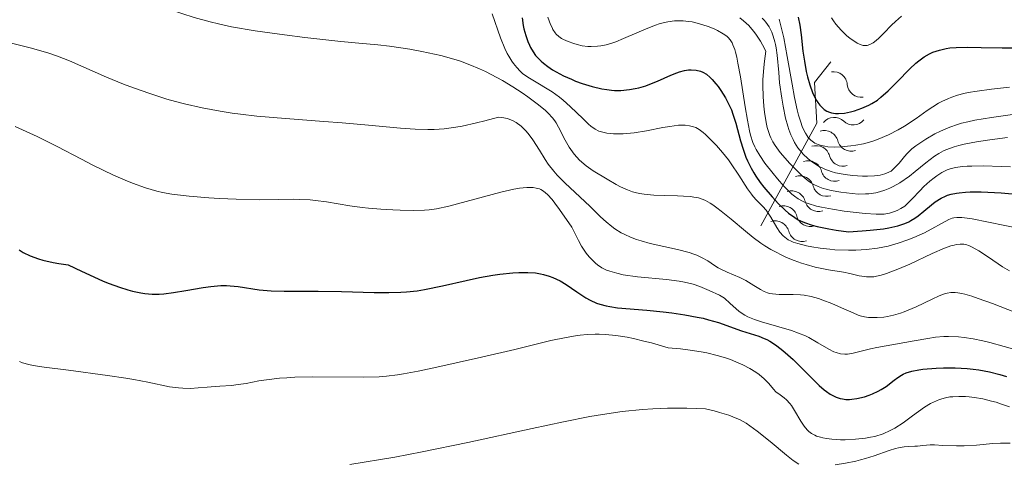
# Model space of a CAD drawing. Units: metres. Extents: x 667277 to 671804, y 4757840 to 4760920.
# Drawn here: x 670676 to 670767, y 4758808 to 4758849 of the extents above; entities that cross this region are included whole.
import ezdxf

# ---------------------------------------------------------------- set-up
doc = ezdxf.new("R2010")
doc.units = ezdxf.units.M
doc.header["$MEASUREMENT"] = 0
for name, color, linetype, lineweight in [('Carátula', 7, 'Continuous', 0), ('Elementos auxiliares', 7, 'Continuous', 0), ('Relieve y altimetría', 7, 'Continuous', 0)]:
    doc.layers.add(name, color=color, linetype=linetype, lineweight=lineweight)

msp = doc.modelspace()

# ---------------------------------------------------------------- linework, layer by layer
at = {"layer": 'Carátula', "color": 7, "linetype": 'Continuous', "lineweight": 0}
msp.add_3dface([(667350.16, 4757840.22), (671803.79, 4757950.7), (671730.14, 4760919.79), (667276.51, 4760809.32)], dxfattribs=at)
at = {"layer": 'Elementos auxiliares', "color": 250, "linetype": 'Continuous', "lineweight": 0}
msp.add_3dface([(671623.97, 4758340.05), (671565.88, 4760653.48), (668168.6, 4760569.12), (668225.52, 4758255.75)], dxfattribs=at)
at = {"layer": 'Relieve y altimetría', "color": 36, "linetype": 'Continuous', "lineweight": 0, "flags": 128}
for points, elevation in [([(670673.86, 4758855.19), (670682.12, 4758852.18), (670684.23, 4758851.49), (670686.42, 4758850.83), (670687.45, 4758850.51), (670689.09, 4758849.97), (670691.38, 4758849.2), (670692.51, 4758848.84), (670693.98, 4758848.43), (670694.74, 4758848.24)], 1765), ([(670720.02, 4758849.17), (670720.78, 4758846.96), (670721.19, 4758845.96), (670721.4, 4758845.52), (670721.54, 4758845.26), (670721.82, 4758844.79), (670721.97, 4758844.58), (670722.27, 4758844.21), (670722.6, 4758843.88), (670722.82, 4758843.68), (670723.3, 4758843.32), (670724.21, 4758842.76), (670725.08, 4758842.25), (670725.54, 4758841.96)], 1770), ([(670725.15, 4758848.85), (670725.39, 4758848.2), (670725.53, 4758847.9), (670725.62, 4758847.72), (670725.82, 4758847.43), (670725.92, 4758847.3), (670726.15, 4758847.09)], 1780), ([(670726.15, 4758847.09), (670726.4, 4758846.91), (670726.59, 4758846.8), (670727.02, 4758846.61), (670727.54, 4758846.42), (670727.84, 4758846.34), (670728.32, 4758846.23), (670728.85, 4758846.17), (670729.13, 4758846.15), (670729.72, 4758846.18), (670730.04, 4758846.21), (670730.54, 4758846.31), (670731.05, 4758846.46), (670731.41, 4758846.59), (670732.14, 4758846.88), (670734.37, 4758847.86), (670735.08, 4758848.13), (670735.42, 4758848.25), (670735.91, 4758848.38), (670736.22, 4758848.44), (670736.82, 4758848.52), (670737.1, 4758848.53), (670737.64, 4758848.53), (670738.14, 4758848.47), (670738.46, 4758848.42), (670739.06, 4758848.28), (670739.95, 4758848), (670740.48, 4758847.79), (670740.79, 4758847.64), (670741.34, 4758847.34), (670741.65, 4758847.12), (670741.78, 4758847), (670741.97, 4758846.78), (670742.15, 4758846.49), (670742.23, 4758846.31), (670742.39, 4758845.88), (670742.46, 4758845.62), (670742.58, 4758845.16), (670742.69, 4758844.62), (670742.92, 4758843.35), (670743.36, 4758840.58), (670743.57, 4758839.35), (670743.76, 4758838.38), (670743.85, 4758837.99), (670744.07, 4758837.31), (670744.25, 4758836.9), (670744.38, 4758836.64), (670744.71, 4758836.09), (670745.18, 4758835.4), (670745.93, 4758834.43), (670746.33, 4758833.94), (670746.92, 4758833.28), (670747.2, 4758832.98), (670747.67, 4758832.53), (670747.9, 4758832.34), (670748.26, 4758832.1), (670748.64, 4758831.89), (670748.84, 4758831.8), (670749.17, 4758831.67), (670749.95, 4758831.44), (670750.4, 4758831.34), (670751.41, 4758831.15), (670752.48, 4758830.98), (670754.43, 4758830.75), (670755.44, 4758830.68), (670755.93, 4758830.68), (670756.19, 4758830.7), (670756.67, 4758830.78), (670757.13, 4758830.93), (670757.37, 4758831.02), (670757.72, 4758831.21), (670758.08, 4758831.44), (670758.26, 4758831.58), (670758.78, 4758832.09), (670759.49, 4758832.85), (670759.85, 4758833.23), (670760.41, 4758833.74), (670760.79, 4758834.03), (670761.04, 4758834.21), (670761.52, 4758834.52), (670762.01, 4758834.77), (670762.28, 4758834.88), (670762.77, 4758835), (670763.42, 4758835.08), (670763.83, 4758835.11), (670764.29, 4758835.13), (670765.35, 4758835.14), (670766.98, 4758835.1), (670767.84, 4758835.05)], 1780), ([(670742.86, 4758848.81), (670743.2, 4758848.54), (670743.68, 4758848.08), (670744.14, 4758847.57), (670744.35, 4758847.28), (670744.77, 4758846.65), (670744.97, 4758846.3), (670745.25, 4758845.72), (670745.13, 4758844.8), (670745.07, 4758844.21), (670745, 4758843.08), (670744.99, 4758842.55), (670745.01, 4758841.55), (670745.08, 4758840.65), (670745.14, 4758840.1), (670745.3, 4758839.14), (670745.4, 4758838.69), (670745.48, 4758838.42), (670745.63, 4758837.94), (670745.72, 4758837.73), (670745.91, 4758837.35), (670746.11, 4758837.01), (670746.6, 4758836.38), (670747.49, 4758835.36), (670747.96, 4758834.87), (670748.62, 4758834.23), (670749.17, 4758833.77), (670749.49, 4758833.55), (670749.69, 4758833.43), (670750.1, 4758833.24), (670750.55, 4758833.07), (670750.82, 4758832.99), (670751.28, 4758832.87), (670752.18, 4758832.71), (670753.23, 4758832.58), (670753.83, 4758832.54), (670754.45, 4758832.55), (670754.78, 4758832.57)], 1785), ([(670744.92, 4758848.76), (670745.1, 4758848.58), (670745.26, 4758848.39), (670745.56, 4758847.96), (670745.81, 4758847.47), (670745.95, 4758847.11), (670746.1, 4758846.6), (670746.16, 4758846.34), (670746.22, 4758846.02), (670746.31, 4758845.35), (670746.45, 4758843.77), (670746.54, 4758842.82), (670746.73, 4758841.4), (670746.85, 4758840.65), (670747.09, 4758839.53), (670747.29, 4758838.82), (670747.4, 4758838.49), (670747.58, 4758838.01), (670747.78, 4758837.57), (670747.92, 4758837.3), (670748.23, 4758836.81), (670748.4, 4758836.59), (670748.74, 4758836.19), (670749.1, 4758835.84)], 1790), ([(670746.49, 4758848.67), (670746.59, 4758848.32), (670746.75, 4758847.7), (670746.91, 4758846.96), (670747.23, 4758845.22)], 1795), ([(670751.31, 4758848.81), (670751.51, 4758848.51), (670751.73, 4758848.21), (670752.21, 4758847.66), (670752.72, 4758847.17), (670753.06, 4758846.89), (670753.28, 4758846.73), (670753.7, 4758846.47), (670754.07, 4758846.3), (670754.24, 4758846.26), (670754.49, 4758846.24), (670754.61, 4758846.25), (670754.86, 4758846.33), (670755.05, 4758846.42), (670755.18, 4758846.5), (670755.46, 4758846.72), (670755.68, 4758846.92), (670756.16, 4758847.4), (670756.86, 4758848.12), (670757.22, 4758848.47), (670757.78, 4758848.95)], 1805), ([(670694.74, 4758848.24), (670695.96, 4758847.98), (670698.14, 4758847.6), (670700.83, 4758847.22), (670702.72, 4758846.99), (670706.03, 4758846.62), (670707.7, 4758846.47), (670709.47, 4758846.31), (670710.53, 4758846.19), (670712.42, 4758845.91), (670713.51, 4758845.71), (670714.67, 4758845.46), (670715.27, 4758845.32), (670716.47, 4758844.98), (670717.07, 4758844.79), (670717.96, 4758844.47), (670718.83, 4758844.11), (670719.38, 4758843.85), (670720.45, 4758843.3), (670720.96, 4758843.01), (670721.91, 4758842.43), (670722.77, 4758841.87), (670723.29, 4758841.51), (670724.16, 4758840.86), (670724.89, 4758840.27), (670725.16, 4758840.02), (670725.58, 4758839.58), (670725.79, 4758839.3), (670725.91, 4758839.11), (670726.14, 4758838.7), (670726.74, 4758837.51), (670727.11, 4758836.86), (670727.56, 4758836.23), (670727.81, 4758835.94), (670728.08, 4758835.66), (670728.68, 4758835.15), (670729.33, 4758834.7), (670730.63, 4758833.91), (670731.45, 4758833.43), (670731.85, 4758833.21), (670732.49, 4758832.92), (670732.96, 4758832.75), (670733.2, 4758832.68), (670733.6, 4758832.6), (670734.02, 4758832.53), (670734.93, 4758832.44), (670735.87, 4758832.41), (670737.1, 4758832.38), (670737.65, 4758832.36), (670738.31, 4758832.31), (670738.61, 4758832.27), (670739.04, 4758832.18), (670739.47, 4758832.03), (670739.68, 4758831.94), (670740.13, 4758831.7), (670740.37, 4758831.55), (670740.74, 4758831.28), (670741.15, 4758830.97), (670742.05, 4758830.23), (670743.38, 4758829.11), (670744.08, 4758828.55), (670744.81, 4758828.02), (670745.17, 4758827.77), (670745.72, 4758827.43), (670746.09, 4758827.23), (670746.81, 4758826.86), (670747.17, 4758826.69), (670747.88, 4758826.41), (670748.56, 4758826.17), (670749, 4758826.03), (670749.83, 4758825.81), (670751.06, 4758825.56), (670752.42, 4758825.34), (670753.01, 4758825.22), (670753.38, 4758825.13), (670753.88, 4758825.01), (670754.13, 4758824.96), (670754.54, 4758824.91), (670754.75, 4758824.9), (670755.23, 4758824.92), (670755.49, 4758824.96), (670755.92, 4758825.06), (670756.39, 4758825.2), (670757.44, 4758825.6), (670758.55, 4758826.09), (670760.62, 4758827.06), (670761.76, 4758827.56), (670762.34, 4758827.76), (670762.66, 4758827.84), (670762.85, 4758827.88), (670763.2, 4758827.92), (670763.55, 4758827.91), (670763.71, 4758827.88), (670764.06, 4758827.76), (670764.32, 4758827.64), (670764.92, 4758827.29), (670765.8, 4758826.71), (670767.12, 4758825.84), (670767.74, 4758825.45)], 1765), ([(670675.28, 4758846.57), (670677.48, 4758846.01), (670679.09, 4758845.53), (670679.89, 4758845.26), (670681, 4758844.84), (670684.4, 4758843.33), (670685.99, 4758842.69), (670686.91, 4758842.34), (670688.41, 4758841.81), (670689.99, 4758841.31), (670690.79, 4758841.08), (670691.61, 4758840.87), (670693.24, 4758840.5), (670694.9, 4758840.19), (670696.02, 4758840.01), (670696.77, 4758839.91), (670698.3, 4758839.73), (670700.94, 4758839.5), (670704.46, 4758839.25), (670706.16, 4758839.12), (670708.59, 4758838.9), (670711.56, 4758838.63), (670712.91, 4758838.53), (670714.06, 4758838.49), (670714.64, 4758838.5), (670715.58, 4758838.57), (670716.64, 4758838.71), (670717.23, 4758838.81), (670718.56, 4758839.1), (670719.32, 4758839.29), (670720.59, 4758839.64), (670721.09, 4758839.59), (670721.4, 4758839.52), (670721.59, 4758839.46), (670721.96, 4758839.3), (670722.21, 4758839.15), (670722.68, 4758838.81), (670723.09, 4758838.41), (670723.33, 4758838.13), (670723.76, 4758837.55), (670724.37, 4758836.58), (670724.9, 4758835.74), (670725.19, 4758835.31), (670725.71, 4758834.65), (670726.02, 4758834.3), (670726.71, 4758833.59), (670729.04, 4758831.39), (670730.02, 4758830.43), (670730.52, 4758829.98), (670731.05, 4758829.55), (670731.32, 4758829.35), (670731.92, 4758828.97), (670732.25, 4758828.8), (670732.77, 4758828.56), (670733.34, 4758828.35), (670733.75, 4758828.22), (670734.59, 4758827.99), (670737.12, 4758827.42), (670738.18, 4758827.15), (670738.63, 4758827), (670738.89, 4758826.9), (670739.34, 4758826.69), (670739.9, 4758826.37), (670740.54, 4758825.94), (670740.86, 4758825.75), (670741.12, 4758825.61), (670741.69, 4758825.35), (670742.87, 4758824.84), (670743.43, 4758824.57), (670744.17, 4758824.11), (670744.78, 4758823.73), (670745.1, 4758823.56), (670745.43, 4758823.43), (670745.6, 4758823.38), (670745.88, 4758823.33), (670746.48, 4758823.28), (670747.79, 4758823.28)], 1760), ([(670747.23, 4758845.22), (670747.68, 4758842.67), (670747.92, 4758841.44), (670748.17, 4758840.32), (670748.29, 4758839.82), (670748.49, 4758839.17), (670748.63, 4758838.79), (670748.72, 4758838.57), (670748.92, 4758838.17), (670749.07, 4758837.92), (670749.18, 4758837.77), (670749.41, 4758837.52), (670749.53, 4758837.42), (670749.79, 4758837.24), (670750.08, 4758837.11), (670750.28, 4758837.05), (670750.72, 4758836.95), (670750.99, 4758836.91), (670751.58, 4758836.88), (670752.22, 4758836.89), (670753.11, 4758836.98), (670753.58, 4758837.05), (670754.27, 4758837.19), (670754.62, 4758837.28), (670755.13, 4758837.43), (670755.63, 4758837.61), (670756.58, 4758838.01), (670757.49, 4758838.48), (670758.06, 4758838.81), (670759.14, 4758839.52), (670760.16, 4758840.25), (670760.67, 4758840.59), (670761.21, 4758840.92), (670761.5, 4758841.08), (670762.11, 4758841.36), (670762.43, 4758841.49), (670762.96, 4758841.67), (670763.53, 4758841.82), (670763.94, 4758841.91), (670764.77, 4758842.05), (670766.08, 4758842.23), (670767.75, 4758842.41)], 1795), ([(670725.54, 4758841.96), (670726.22, 4758841.48), (670726.55, 4758841.21), (670727.21, 4758840.63), (670728.4, 4758839.47), (670728.9, 4758839), (670729.12, 4758838.81), (670729.5, 4758838.53), (670729.86, 4758838.35), (670730.09, 4758838.27), (670730.59, 4758838.16), (670731.19, 4758838.11), (670731.54, 4758838.09), (670732.11, 4758838.1), (670733.11, 4758838.19), (670734.24, 4758838.38), (670735.75, 4758838.67), (670736.41, 4758838.79), (670737.19, 4758838.89), (670737.59, 4758838.9), (670737.82, 4758838.89), (670738.22, 4758838.84), (670738.6, 4758838.75), (670738.79, 4758838.67), (670739.11, 4758838.49), (670739.48, 4758838.22), (670739.69, 4758838.04), (670740.34, 4758837.4), (670740.7, 4758837.02), (670741.26, 4758836.38), (670741.81, 4758835.69), (670742.07, 4758835.34), (670742.78, 4758834.29), (670743.58, 4758833.03), (670743.93, 4758832.53), (670744.1, 4758832.33), (670744.41, 4758831.98), (670744.99, 4758831.39), (670745.28, 4758831.05), (670745.71, 4758830.4), (670746.29, 4758829.46), (670746.57, 4758829.04), (670746.86, 4758828.7), (670747.01, 4758828.57), (670747.33, 4758828.33), (670747.59, 4758828.2), (670747.78, 4758828.12), (670748.21, 4758827.98), (670749.03, 4758827.77), (670749.5, 4758827.67), (670750.29, 4758827.55), (670751.16, 4758827.45), (670751.62, 4758827.41), (670752.9, 4758827.37), (670753.56, 4758827.37), (670754.56, 4758827.43), (670755.57, 4758827.55), (670756.06, 4758827.64), (670756.55, 4758827.75), (670757.48, 4758828), (670758.37, 4758828.31), (670758.92, 4758828.52), (670759.91, 4758828.97), (670762.14, 4758830.19), (670762.46, 4758830.31), (670762.62, 4758830.35), (670762.88, 4758830.39), (670763.34, 4758830.39), (670763.61, 4758830.36), (670764.3, 4758830.26), (670768.82, 4758829.34)], 1770), ([(670749.1, 4758835.84), (670749.35, 4758835.64), (670749.85, 4758835.29), (670750.13, 4758835.12), (670750.7, 4758834.84), (670751.3, 4758834.62), (670751.7, 4758834.51), (670752.57, 4758834.34), (670753.26, 4758834.26), (670754.2, 4758834.2), (670754.65, 4758834.2), (670755.28, 4758834.22), (670755.56, 4758834.25), (670755.81, 4758834.29), (670756.25, 4758834.4), (670756.61, 4758834.55), (670756.82, 4758834.67), (670757.18, 4758834.98), (670757.56, 4758835.39), (670758.06, 4758836), (670758.32, 4758836.3), (670758.75, 4758836.72), (670759.1, 4758836.99), (670759.37, 4758837.18), (670760.02, 4758837.6), (670760.86, 4758838.09), (670761.37, 4758838.34), (670762.26, 4758838.72), (670762.94, 4758838.96), (670763.31, 4758839.07), (670763.9, 4758839.22), (670764.55, 4758839.36), (670766.1, 4758839.62), (670771.01, 4758840.32)], 1790), ([(670675.98, 4758838.77), (670678, 4758837.85)], 1755), ([(670678, 4758837.85), (670679.87, 4758836.92), (670682.1, 4758835.76), (670683.1, 4758835.25), (670685.05, 4758834.3), (670686.15, 4758833.81), (670686.82, 4758833.54), (670688, 4758833.11), (670689.06, 4758832.8), (670689.59, 4758832.68), (670690.45, 4758832.53), (670692.03, 4758832.35), (670693.85, 4758832.2), (670694.85, 4758832.14), (670696.39, 4758832.07), (670698.55, 4758832.01), (670700.31, 4758832.03), (670701.64, 4758832.06), (670702.26, 4758832.05), (670703.2, 4758832), (670703.69, 4758831.96), (670704.71, 4758831.82), (670706.87, 4758831.47), (670708.01, 4758831.31), (670708.58, 4758831.24), (670709.73, 4758831.14), (670710.84, 4758831.08), (670711.53, 4758831.05), (670712.76, 4758831.04), (670713.75, 4758831.07), (670714.2, 4758831.1), (670714.86, 4758831.19), (670716.02, 4758831.44), (670720.81, 4758832.73), (670722.01, 4758833), (670722.52, 4758833.08), (670723.21, 4758833.15), (670723.8, 4758833.14), (670724.07, 4758833.1), (670724.36, 4758833.01), (670724.51, 4758832.95), (670724.73, 4758832.82), (670725.1, 4758832.51), (670725.54, 4758832.03), (670725.79, 4758831.71), (670726.23, 4758831.13), (670727.36, 4758829.49), (670727.97, 4758828.26), (670728.26, 4758827.75), (670728.69, 4758827.1), (670728.97, 4758826.74), (670729.16, 4758826.53), (670729.54, 4758826.16), (670729.73, 4758826), (670730.14, 4758825.74), (670730.56, 4758825.53), (670730.86, 4758825.42), (670731.51, 4758825.23), (670732.11, 4758825.1), (670733.43, 4758824.91), (670736.11, 4758824.65), (670737.27, 4758824.51), (670737.76, 4758824.42), (670738.56, 4758824.23), (670739.17, 4758824.02), (670740.02, 4758823.63), (670740.98, 4758823.23), (670741.29, 4758823.04), (670741.45, 4758822.93), (670741.97, 4758822.46), (670742.5, 4758821.97), (670742.8, 4758821.72), (670743.31, 4758821.38), (670743.59, 4758821.23), (670744.21, 4758820.97), (670744.87, 4758820.75), (670746.26, 4758820.36), (670747.63, 4758819.95), (670748.29, 4758819.71), (670748.91, 4758819.45), (670749.22, 4758819.3), (670750.07, 4758818.82), (670751.08, 4758818.22), (670751.53, 4758817.99), (670751.74, 4758817.91), (670752.15, 4758817.8), (670752.54, 4758817.77), (670752.79, 4758817.78), (670753.31, 4758817.85), (670753.94, 4758818.01), (670754.93, 4758818.26), (670755.51, 4758818.39), (670758.94, 4758818.99), (670760.2, 4758819.23), (670760.91, 4758819.33), (670761.69, 4758819.39), (670762.12, 4758819.4), (670763.05, 4758819.36), (670763.57, 4758819.31), (670764.39, 4758819.18), (670765.3, 4758819)], 1755), ([(670754.78, 4758832.57), (670755.43, 4758832.67), (670755.75, 4758832.74), (670756.24, 4758832.89), (670756.72, 4758833.08), (670757.03, 4758833.24), (670757.64, 4758833.59), (670758.51, 4758834.2), (670759.05, 4758834.62), (670760.02, 4758835.42), (670760.83, 4758836.05), (670761.23, 4758836.3), (670761.65, 4758836.52), (670761.87, 4758836.62), (670762.63, 4758836.89), (670763.07, 4758837.02), (670763.57, 4758837.14), (670764.7, 4758837.36), (670765.93, 4758837.56), (670767.57, 4758837.75)], 1785), ([(670747.79, 4758823.28), (670748.46, 4758823.25), (670748.8, 4758823.21), (670749.46, 4758823.08), (670750.11, 4758822.9), (670750.53, 4758822.76), (670751.36, 4758822.44), (670752.24, 4758822.05), (670753.31, 4758821.57), (670753.77, 4758821.38), (670753.98, 4758821.31), (670754.38, 4758821.21), (670754.75, 4758821.15), (670755, 4758821.14), (670755.53, 4758821.15), (670756.15, 4758821.2), (670756.49, 4758821.25), (670757.06, 4758821.37), (670757.69, 4758821.56), (670758.03, 4758821.68), (670759.13, 4758822.14), (670760.6, 4758822.84), (670761.25, 4758823.14), (670761.75, 4758823.33), (670761.99, 4758823.4), (670762.35, 4758823.46), (670762.75, 4758823.46), (670762.98, 4758823.43), (670763.35, 4758823.37), (670763.63, 4758823.3), (670764.28, 4758823.12), (670764.85, 4758822.92), (670766.17, 4758822.45), (670769.01, 4758821.34)], 1760), ([(670692.18, 4758814.61), (670692.87, 4758814.65), (670693.7, 4758814.73), (670694.08, 4758814.77), (670694.88, 4758814.81), (670695.96, 4758814.88), (670696.58, 4758814.96), (670697.3, 4758815.08), (670698.47, 4758815.3), (670699.17, 4758815.41), (670700.37, 4758815.55), (670701.06, 4758815.6), (670701.8, 4758815.64), (670703.41, 4758815.67), (670708.1, 4758815.65), (670709.59, 4758815.68), (670710.25, 4758815.73), (670711.27, 4758815.85), (670711.83, 4758815.95), (670713.18, 4758816.2), (670714.91, 4758816.56), (670719.03, 4758817.48), (670722.09, 4758818.2), (670725.43, 4758819.02), (670726.83, 4758819.32), (670727.71, 4758819.47), (670728.13, 4758819.52), (670728.76, 4758819.59), (670729.51, 4758819.62), (670729.89, 4758819.62), (670730.47, 4758819.6), (670731.41, 4758819.5), (670732.47, 4758819.33), (670733.05, 4758819.21), (670734, 4758818.98), (670734.7, 4758818.81), (670736.26, 4758818.37), (670737.4, 4758818.26), (670738.08, 4758818.17), (670739.29, 4758817.98), (670739.82, 4758817.88), (670740.76, 4758817.66), (670741.54, 4758817.43), (670742, 4758817.27), (670742.77, 4758816.95), (670743.15, 4758816.78), (670743.8, 4758816.44), (670744.34, 4758816.11), (670744.64, 4758815.9), (670745.12, 4758815.49), (670745.53, 4758815.05), (670745.97, 4758814.53), (670746.2, 4758814.31), (670746.59, 4758814.01), (670746.97, 4758813.73), (670747.17, 4758813.55), (670747.47, 4758813.22), (670747.62, 4758813.03), (670747.91, 4758812.57), (670748.5, 4758811.59), (670748.81, 4758811.14), (670749.09, 4758810.79), (670749.24, 4758810.65), (670749.49, 4758810.45), (670749.78, 4758810.29), (670749.94, 4758810.22), (670750.3, 4758810.1), (670750.51, 4758810.05), (670750.85, 4758809.99), (670751.37, 4758809.93), (670752.15, 4758809.88), (670752.57, 4758809.88), (670753.53, 4758809.92), (670754.47, 4758810.02), (670754.91, 4758810.1), (670755.33, 4758810.19), (670756.08, 4758810.43), (670756.75, 4758810.72), (670757.17, 4758810.95), (670757.95, 4758811.45), (670758.81, 4758812.08), (670759.92, 4758812.88), (670760.47, 4758813.22), (670761.02, 4758813.48), (670761.29, 4758813.59), (670761.86, 4758813.75), (670762.25, 4758813.82), (670762.52, 4758813.85), (670763.09, 4758813.87), (670763.7, 4758813.86), (670764.02, 4758813.83), (670764.52, 4758813.77), (670765.3, 4758813.64), (670766.1, 4758813.45), (670766.51, 4758813.33), (670766.92, 4758813.2), (670767.74, 4758812.91)], 1745), ([(670765.3, 4758819), (670765.93, 4758818.85), (670767.27, 4758818.49), (670769.32, 4758817.88)], 1755), ([(670676.38, 4758817.11), (670676.67, 4758816.98), (670677.25, 4758816.82), (670677.64, 4758816.74), (670678.67, 4758816.57), (670680.92, 4758816.28), (670684.51, 4758815.81), (670686.19, 4758815.56), (670686.93, 4758815.44), (670688.23, 4758815.18), (670690.24, 4758814.77), (670691.06, 4758814.65), (670691.45, 4758814.62), (670692.18, 4758814.61)], 1745), ([(670706.87, 4758807.58), (670711.02, 4758808.28), (670713.54, 4758808.75), (670717.75, 4758809.62), (670723.69, 4758810.91), (670726.58, 4758811.53), (670729.01, 4758812.01), (670730.2, 4758812.22), (670732.01, 4758812.49), (670733.87, 4758812.68), (670734.84, 4758812.74), (670736.18, 4758812.79), (670736.88, 4758812.8), (670737.96, 4758812.79), (670739.68, 4758812.72), (670740.51, 4758812.53), (670741, 4758812.4), (670741.86, 4758812.14), (670742.23, 4758812), (670742.88, 4758811.71), (670743.45, 4758811.39), (670743.8, 4758811.16), (670744.47, 4758810.66), (670745.65, 4758809.7), (670747.16, 4758808.44), (670747.79, 4758807.95), (670748.31, 4758807.61)], 1740), ([(670751.67, 4758807.56), (670752.61, 4758807.71), (670753.56, 4758807.9), (670754.01, 4758808.01), (670754.45, 4758808.13), (670755.25, 4758808.39), (670756.64, 4758808.87), (670757.24, 4758809.06), (670757.51, 4758809.12), (670758.02, 4758809.21), (670758.47, 4758809.25), (670759.01, 4758809.27), (670759.25, 4758809.28), (670759.74, 4758809.33), (670760.42, 4758809.4), (670760.84, 4758809.4), (670761.59, 4758809.36), (670762.85, 4758809.3), (670763.56, 4758809.3), (670764.7, 4758809.38), (670766.22, 4758809.52), (670766.91, 4758809.57), (670767.22, 4758809.57), (670767.8, 4758809.55)], 1740)]:
    msp.add_lwpolyline(points, dxfattribs=dict(at, elevation=elevation))
at = {"layer": 'Relieve y altimetría', "color": 36, "linetype": 'Continuous', "lineweight": 30, "flags": 128}
for points, elevation in [([(670722.79, 4758848.81), (670722.88, 4758848.11), (670722.94, 4758847.78), (670723.1, 4758847.17), (670723.29, 4758846.62), (670723.44, 4758846.27), (670723.55, 4758846.06), (670723.79, 4758845.66), (670724.02, 4758845.34), (670724.18, 4758845.15), (670724.54, 4758844.79), (670724.73, 4758844.62), (670725.14, 4758844.3), (670725.58, 4758844), (670725.9, 4758843.82), (670726.58, 4758843.46), (670727.32, 4758843.13), (670727.71, 4758842.97), (670728.31, 4758842.74), (670729.23, 4758842.46), (670730.14, 4758842.25), (670730.59, 4758842.18), (670731.03, 4758842.13), (670731.31, 4758842.11), (670731.87, 4758842.11), (670732.68, 4758842.18), (670733.2, 4758842.27), (670733.53, 4758842.35), (670734.19, 4758842.54), (670734.55, 4758842.67), (670735.25, 4758842.95), (670736.51, 4758843.51), (670737.06, 4758843.74), (670737.3, 4758843.82), (670737.75, 4758843.94), (670738.14, 4758843.99), (670738.38, 4758844), (670738.82, 4758843.97), (670739.24, 4758843.87), (670739.45, 4758843.78), (670739.78, 4758843.59), (670740.12, 4758843.31), (670740.31, 4758843.12), (670740.66, 4758842.72), (670740.85, 4758842.48), (670741.12, 4758842.09), (670741.53, 4758841.42), (670741.91, 4758840.69), (670742.08, 4758840.3), (670742.23, 4758839.9), (670742.49, 4758839.09), (670742.94, 4758837.45), (670743.17, 4758836.67), (670743.43, 4758835.95), (670743.58, 4758835.6), (670743.91, 4758834.93), (670744.16, 4758834.49), (670744.35, 4758834.2), (670744.75, 4758833.62), (670745.09, 4758833.17), (670745.84, 4758832.29), (670746.44, 4758831.65), (670747.06, 4758831.06), (670747.36, 4758830.79), (670747.93, 4758830.37), (670748.25, 4758830.17), (670748.82, 4758829.91), (670749.55, 4758829.66), (670750, 4758829.55), (670751.09, 4758829.32), (670751.74, 4758829.22), (670752.88, 4758829.06), (670754.15, 4758829.14), (670754.89, 4758829.2), (670756.12, 4758829.34), (670756.63, 4758829.43), (670757.46, 4758829.61), (670758.1, 4758829.82), (670758.45, 4758829.98), (670758.65, 4758830.09), (670759.02, 4758830.32), (670759.31, 4758830.53), (670759.86, 4758830.96), (670760.55, 4758831.55), (670760.9, 4758831.82), (670761.44, 4758832.17), (670761.83, 4758832.35), (670762.03, 4758832.43), (670762.36, 4758832.53), (670762.85, 4758832.64), (670763.11, 4758832.67), (670763.7, 4758832.73), (670764.13, 4758832.74), (670765.14, 4758832.74), (670766.97, 4758832.65), (670768, 4758832.56)], 1775), ([(670748.24, 4758848.85), (670748.4, 4758848.14), (670748.52, 4758847.23), (670748.68, 4758845.73), (670748.82, 4758844.79), (670749, 4758843.85), (670749.11, 4758843.36), (670749.31, 4758842.62), (670749.57, 4758841.91), (670749.71, 4758841.58), (670749.93, 4758841.18), (670750.05, 4758841), (670750.24, 4758840.74), (670750.55, 4758840.43), (670750.66, 4758840.34), (670750.9, 4758840.2), (670751.15, 4758840.1), (670751.33, 4758840.05), (670751.69, 4758839.98), (670751.96, 4758839.97), (670752.53, 4758840.01), (670753.09, 4758840.12), (670753.45, 4758840.22), (670754.12, 4758840.46), (670754.77, 4758840.75), (670755.05, 4758840.9), (670755.56, 4758841.22), (670755.89, 4758841.47), (670756.55, 4758842.06), (670757.37, 4758842.91), (670758.54, 4758844.1), (670759.11, 4758844.62), (670759.38, 4758844.84), (670759.89, 4758845.2), (670760.37, 4758845.47), (670760.68, 4758845.62), (670761.3, 4758845.83), (670761.92, 4758845.98), (670762.26, 4758846.03), (670762.82, 4758846.08), (670763.85, 4758846.1), (670765.15, 4758846.07), (670767.06, 4758846.02), (670767.98, 4758846.02)], 1800), ([(670676.35, 4758827.39), (670676.73, 4758827.16), (670677.38, 4758826.85), (670678.13, 4758826.57), (670678.55, 4758826.45), (670679.48, 4758826.23), (670680.01, 4758826.13), (670680.86, 4758826.01), (670682.11, 4758825.42), (670682.84, 4758825.08), (670684.12, 4758824.52), (670684.67, 4758824.3), (670685.61, 4758823.95), (670686.38, 4758823.71), (670686.82, 4758823.59), (670687.57, 4758823.44), (670687.95, 4758823.38), (670688.63, 4758823.32), (670689.28, 4758823.31), (670689.7, 4758823.34), (670690.6, 4758823.45), (670691.74, 4758823.64), (670693.32, 4758823.92), (670694.04, 4758824.02), (670694.95, 4758824.1), (670695.48, 4758824.1), (670695.83, 4758824.08), (670696.55, 4758824), (670698.5, 4758823.71), (670699.6, 4758823.6), (670700.8, 4758823.57), (670702.73, 4758823.59), (670703.94, 4758823.58), (670706.1, 4758823.54), (670709.13, 4758823.47), (670710.47, 4758823.46), (670711.59, 4758823.48), (670712.09, 4758823.52), (670713.07, 4758823.62), (670713.76, 4758823.74), (670715.42, 4758824.08), (670717.61, 4758824.57), (670718.83, 4758824.83), (670720.08, 4758825.05), (670720.7, 4758825.15), (670721.91, 4758825.29), (670722.48, 4758825.32), (670723.29, 4758825.32), (670724.02, 4758825.26), (670724.46, 4758825.19), (670724.74, 4758825.12), (670725.26, 4758824.97), (670725.62, 4758824.84), (670726.27, 4758824.53), (670726.85, 4758824.19), (670727.81, 4758823.51), (670728.65, 4758822.97), (670729.04, 4758822.75), (670729.63, 4758822.49), (670729.93, 4758822.39), (670730.54, 4758822.22), (670730.87, 4758822.16), (670731.58, 4758822.06), (670734.27, 4758821.84), (670735.79, 4758821.69), (670736.59, 4758821.59), (670737.79, 4758821.41), (670738.94, 4758821.2), (670739.48, 4758821.08), (670739.98, 4758820.95), (670740.89, 4758820.68), (670743.02, 4758819.91), (670744.61, 4758819.42), (670745.11, 4758819.23), (670745.36, 4758819.11), (670745.62, 4758818.97), (670746.15, 4758818.63), (670746.69, 4758818.23), (670747.06, 4758817.93), (670747.8, 4758817.27), (670748.61, 4758816.46), (670749.68, 4758815.38), (670750.2, 4758814.89), (670750.65, 4758814.49), (670750.87, 4758814.32), (670751.21, 4758814.08), (670751.57, 4758813.89), (670751.75, 4758813.81), (670752.13, 4758813.68), (670752.33, 4758813.64), (670752.64, 4758813.6), (670752.97, 4758813.6), (670753.19, 4758813.61), (670753.66, 4758813.67), (670754.36, 4758813.84), (670754.81, 4758813.99), (670755.1, 4758814.11), (670755.63, 4758814.36), (670755.9, 4758814.5), (670756.36, 4758814.8), (670757.1, 4758815.38)], 1750), ([(670757.1, 4758815.38), (670757.45, 4758815.63), (670757.77, 4758815.84), (670757.94, 4758815.93), (670758.22, 4758816.05), (670758.73, 4758816.21), (670759.37, 4758816.34), (670759.75, 4758816.39), (670760.97, 4758816.49), (670761.66, 4758816.51), (670762.75, 4758816.5), (670763.85, 4758816.44), (670764.39, 4758816.39), (670764.91, 4758816.32), (670765.91, 4758816.13), (670766.86, 4758815.89), (670767.46, 4758815.7)], 1750)]:
    msp.add_lwpolyline(points, dxfattribs=dict(at, elevation=elevation))
at = {"layer": 'Relieve y altimetría', "color": 27, "linetype": 'Continuous', "lineweight": 0}
msp.add_polyline3d([(670744.8, 4758829.61, 1772.36), (670749.96, 4758839.09, 1802.05), (670749.74, 4758842.84, 1804.96), (670751.27, 4758844.75, 1804.96)], dxfattribs=at)
at = {"layer": 'Relieve y altimetría', "color": 27, "linetype": 'Continuous', "lineweight": 0, "extrusion": (0, 0, -1)}
for centre, start, end in [((-670751.494, 4758842.529, -1804.96), 82.4045, 174.98823), ((-670751.571, 4758838.322, -1802.669), 40.35063, 132.93436), ((-670750.66, 4758837.106, -1798.875), 72.26776, 164.85148), ((-670749.904, 4758835.717, -1794.796), 72.26776, 164.85148), ((-670749.148, 4758834.328, -1790.717), 72.26776, 164.85148), ((-670748.392, 4758832.939, -1786.637), 72.26776, 164.85148), ((-670747.636, 4758831.551, -1782.558), 72.26776, 164.85148), ((-670746.88, 4758830.162, -1778.479), 72.26776, 164.85148), ((-670746.124, 4758828.773, -1774.4), 72.26776, 164.85148)]:
    msp.add_arc(centre, 1.295, start, end, dxfattribs=at)
at = {"layer": 'Relieve y altimetría', "color": 27, "linetype": 'Continuous', "lineweight": 0}
for centre, start, end in [((670754.056, 4758842.746, 1804.96), 184.65777, 277.94949), ((670753.328, 4758840.199, 1802.669), 226.71164, 320.00336), ((670753.144, 4758837.77, 1798.875), 194.79452, 288.08624), ((670752.388, 4758836.381, 1794.796), 194.79452, 288.08624), ((670751.632, 4758834.992, 1790.717), 194.79452, 288.08624), ((670750.876, 4758833.604, 1786.637), 194.79452, 288.08624), ((670750.12, 4758832.215, 1782.558), 194.79452, 288.08624), ((670749.364, 4758830.826, 1778.479), 194.79452, 288.08624), ((670748.608, 4758829.437, 1774.4), 194.79452, 288.08624)]:
    msp.add_arc(centre, 1.276, start, end, dxfattribs=at)

doc.saveas('drawing.dxf')
